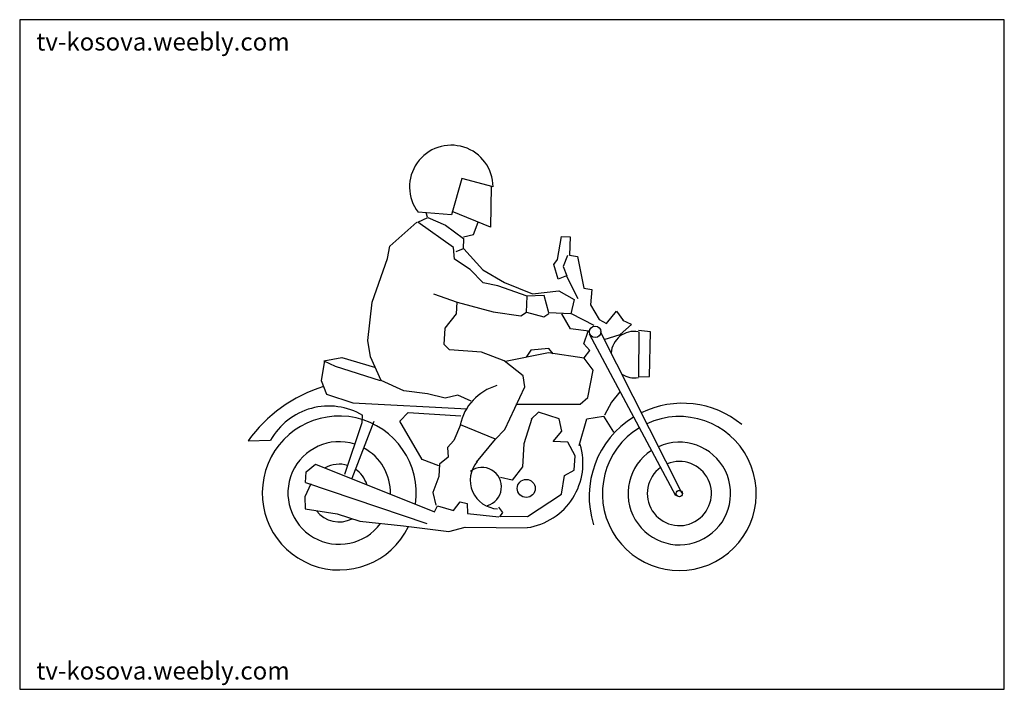
# Model space of a CAD drawing. Units: inches. Extents: x 88027 to 91481, y 24535 to 26884.
import ezdxf

# ---------------------------------------------------------------- set-up
doc = ezdxf.new("R2010")
doc.units = ezdxf.units.IN
doc.header["$MEASUREMENT"] = 0
doc.layers.get('0').update_dxf_attribs({"color": 132})
doc.layers.add('0-Frame', color=231, linetype='Continuous')
doc.styles.add('HELVECONDENSE', font='ARIAL.TTF')

# ---------------------------------------------------------------- blocks, each defined once
blk = doc.blocks.new('NGUOI9')
for p, q in [((-762.4, 1375.2), (-799.8, 1248.3)), ((-653.3, 1345.7), (-762.4, 1375.2)), ((-660.2, 1346.9), (-663, 1204.6)), ((-799.8, 1248.3), (-916.7, 1256.8)), ((-883.4, 1239.3), (-887.9, 1254.7)), ((-663, 1204.6), (-796.5, 1259.5)), ((-1015.7, 1137.5), (-921.2, 1222.1)), ((-917.5, 1222.2), (-882.5, 1238.1)), ((-791.9, 1132.6), (-917.5, 1222.2)), ((-882.5, 1238.1), (-820.3, 1211.9)), ((-820.3, 1211.9), (-757.5, 1165.2)), ((-722.4, 1179.2), (-705.2, 1222)), ((-757.6, 1170.8), (-722.4, 1179.2)), ((-757.5, 1165.2), (-758.3, 1127.9)), ((-427.4, 1090.6), (-412.8, 1171.2)), ((-412.8, 1171.2), (-383, 1170.1)), ((-383, 1170.1), (-384.9, 1106.7)), ((-1023.8, 1094.4), (-1015.7, 1137.5)), ((-788.9, 1091.7), (-791.9, 1132.6)), ((-758.3, 1127.9), (-784.1, 1117.9)), ((-756.4, 1128), (-689.1, 1055.3)), ((-384.9, 1106.7), (-356.8, 1101.9)), ((-1077.3, 941.9), (-1023.8, 1094.4)), ((-733.9, 1055.9), (-788.9, 1091.7)), ((-439.9, 1073.5), (-427.4, 1090.6)), ((-425.4, 1021.7), (-439.9, 1073.5)), ((-392.3, 1104.6), (-408, 1066.9)), ((-356.8, 1101.9), (-335.1, 990.7)), ((-687.8, 1008.8), (-733.9, 1055.9)), ((-689.1, 1055.3), (-613.3, 1010.8)), ((-408, 1066.9), (-394.1, 1033.8)), ((-637.2, 999), (-687.8, 1008.8)), ((-613.3, 1010.8), (-515.3, 970.7)), ((-395.9, 1033.7), (-425.4, 1021.7)), ((-354.5, 952.9), (-395.9, 1033.7)), ((-861.9, 970.3), (-779.1, 941)), ((-533.7, 962.8), (-637.2, 999)), ((-515.3, 970.7), (-422.4, 980.8)), ((-422.4, 980.8), (-369.4, 950.6)), ((-335.1, 990.7), (-307, 985.9)), ((-307, 985.9), (-311.1, 931.7)), ((-1092.2, 807.3), (-1077.3, 941.9)), ((-781.7, 899.9), (-779.1, 941)), ((-779.1, 941), (-653.3, 907.2)), ((-535.9, 906.8), (-533.7, 962.8)), ((-474.1, 964.4), (-535.6, 962.7)), ((-457.5, 903.4), (-474.1, 964.4)), ((-369.4, 950.6), (-381, 899.9)), ((-821.3, 850.3), (-781.7, 899.9)), ((-653.3, 907.2), (-556, 893.2)), ((-556, 893.2), (-535.9, 906.8)), ((-535.9, 906.8), (-475.8, 889.8)), ((-475.8, 889.8), (-457.5, 901.5)), ((-381, 899.9), (-457.5, 903.4)), ((-381.4, 847.8), (-412.7, 900.9)), ((-379.2, 901.9), (-299.8, 861.2)), ((-311.1, 931.7), (-281.7, 880.4)), ((-255.2, 866.2), (-221, 910)), ((-221, 910), (-195.8, 875.3)), ((-281.7, 880.4), (-255.2, 866.2)), ((-167.5, 863.1), (-197.7, 877.1)), ((-825.3, 792.4), (-821.3, 850.3)), ((-317.8, 840.2), (-381.4, 847.8)), ((-335.2, 795), (-319.7, 840.2)), ((-12.7, 261.7), (-315.6, 829.1)), ((9.4, 269.8), (-276.8, 837.6)), ((-207.5, 828.4), (-167.5, 863.1)), ((-142.6, 837.7), (-143.7, 679.2)), ((-101.5, 837), (-142.7, 841.4)), ((-104.6, 680.3), (-101.5, 837)), ((-1083.1, 749.8), (-1092.2, 807.3)), ((-314, 771.4), (-335.2, 795)), ((-263.2, 810.8), (-207.5, 828.4)), ((-806.1, 774.3), (-825.3, 792.4)), ((-694.1, 766.3), (-806.1, 774.3)), ((-614.9, 735), (-694.1, 766.3)), ((-459.2, 763.6), (-609.3, 733.3)), ((-520.9, 773), (-537, 748.3)), ((-457.7, 778.5), (-520.9, 773)), ((-333.8, 744.7), (-459.2, 763.6)), ((-442.3, 760.3), (-457.7, 778.5)), ((-333.8, 746.6), (-314, 771.4)), ((-1244.9, 735.9), (-1256, 666.7)), ((-1246.7, 735.9), (-1183.7, 747)), ((-1246.7, 735.9), (-1207.1, 716.5)), ((-1183.7, 747), (-1069.1, 712.9)), ((-1045.4, 667), (-1083.1, 749.8)), ((-548.2, 682.8), (-614.9, 735)), ((-302.8, 702.7), (-333.8, 744.7)), ((-1207.1, 716.5), (-1049.1, 666.9)), ((-320.6, 607.2), (-302.8, 702.7)), ((-1256, 666.7), (-1237.9, 618.7)), ((-966.1, 630.1), (-1045.4, 667)), ((-541.6, 643.8), (-548.2, 682.8)), ((-143.7, 679.2), (-104.6, 680.3)), ((-883.8, 619.3), (-966.1, 630.1)), ((-611.9, 494.6), (-541.6, 643.8)), ((-209.3, 627.1), (-238.1, 590.9)), ((-1237.9, 618.7), (-1145.7, 587.8)), ((-1145.7, 587.8), (-744.4, 567.3)), ((-821.9, 604.3), (-883.8, 619.3)), ((-777.4, 614.9), (-821.9, 604.3)), ((-730.2, 593.8), (-777.4, 614.9)), ((-347.9, 584), (-320.6, 607.2)), ((-238.1, 590.9), (-263, 545.4)), ((-979.9, 523.5), (-950.9, 554.1)), ((-950.9, 554.1), (-766.1, 542.5)), ((-573.4, 583.3), (-347.9, 584)), ((-494.4, 555.7), (-519.7, 530.8)), ((-421, 531.7), (-494.4, 555.7)), ((-1071.2, 522.8), (-1149.4, 323)), ((-1112.8, 545.8), (-1113.9, 517.8)), ((-901.6, 389.6), (-979.9, 523.5)), ((-517.9, 532.7), (-545.3, 444.3)), ((-412.3, 489.1), (-421, 531.7)), ((-351.3, 438.6), (-324.1, 532.5)), ((-324.1, 532.5), (-266.6, 541.6)), ((-266.6, 541.6), (-231.4, 484.8)), ((-1113.9, 517.8), (-1174.1, 337.2)), ((-767.1, 510.8), (-791.6, 456.1)), ((-644.5, 460.2), (-767.1, 510.8)), ((-646.4, 460.1), (-611.9, 494.6)), ((-443, 452.8), (-412.3, 489.1)), ((-1513, 454.6), (-1434.3, 456.7)), ((-791.6, 456.1), (-813.3, 431.2)), ((-711.2, 380), (-644.5, 460.2)), ((-646.3, 458.3), (-646.4, 460.1)), ((-390.8, 450.5), (-443, 452.8)), ((-365.2, 402.8), (-390.8, 450.5)), ((-813.3, 431.2), (-810.5, 397.8)), ((-545.3, 444.3), (-550.5, 364)), ((-843.2, 367), (-901.6, 389.6)), ((-810.5, 397.8), (-841.5, 372.7)), ((-369.4, 352.3), (-365.2, 402.8)), ((-1311.2, 309.2), (-1308.5, 346.5)), ((-1308.5, 346.5), (-1275.7, 373.5)), ((-1275.7, 373.5), (-859.2, 206.3)), ((-841.5, 372.7), (-844, 329.7)), ((-550.5, 364), (-586.4, 316.4)), ((-402.4, 332.8), (-369.4, 352.3)), ((-844, 329.7), (-864.8, 273.2)), ((-586.4, 316.4), (-627.7, 326.5)), ((-413.6, 267.2), (-402.4, 332.8)), ((-1292.4, 304.1), (-1313.5, 258.8)), ((-1311.2, 309.2), (-885.9, 164.5)), ((-1313.5, 258.8), (-1312.3, 215.9)), ((-864.8, 273.2), (-854.2, 228.8)), ((-532.5, 189.4), (-413.6, 267.2)), ((-1312.3, 215.9), (-1200, 198.6)), ((-859.2, 206.3), (-848.6, 227.1)), ((-848.6, 227.1), (-792.2, 210)), ((-792.2, 210), (-768.8, 240.5)), ((-768.8, 240.5), (-744.4, 235.6)), ((-744.4, 235.6), (-743.4, 200.2)), ((-634.1, 221.9), (-620.5, 203.7)), ((-1200, 198.6), (-1121, 172.9)), ((-1121, 172.9), (-967.7, 156.7)), ((-743.4, 200.2), (-633.1, 188.4)), ((-620.5, 203.7), (-631.3, 188.5)), ((-631.3, 190.3), (-532.5, 189.4)), ((-967.7, 156.7), (-808.8, 136.9)), ((-808.8, 136.9), (-751.4, 151.5)), ((-751.4, 151.5), (-533.3, 150.2))]:
    blk.add_line(p, q)
for centre, radius in [((-295.4, 837.1), 20.2), ((-537.2, 288), 31.7), ((0, 270), 11.2)]:
    blk.add_circle(centre, radius)
for centre, radius, start, end in [((-799.9, 1345.3), 146.6, 0.1458, 217.1694), ((-158.2, 757.4), 81.4, 80.2634, 175.7926), ((-158.2, 757.4), 81.4, 237.6977, 280.2853), ((-1099.6, 158.9), 508.2, 106.9515, 144.424), ((-589.2, 472), 183.8, 106.1883, 167.8261), ((-1229.7, 342.8), 234.1, 59.3186, 150.8883), ((10.8, 259.7), 327, 50.542, 116.1591), ((-1193, 271.8), 270, 351.7378, 334.2247), ((10.8, 259.7), 327, 121.5615, 197.624), ((0, 270), 270, 121.3099, 114.9817), ((-1193, 271.8), 180, 72.4436, 323.6468), ((0, 270), 180, 122.9193, 114.0995), ((-1193, 271.8), 180, 358.7972, 61.6262), ((-567, 376.7), 228.9, 278.4553, 16.6935), ((-632.5, 316.9), 100.8, 139.7525, 267.0634), ((0, 270), 112.5, 125.8267, 112.5098), ((-1193, 271.8), 101.2, 73.1188, 119.2584), ((-1193, 271.8), 101.2, 16.9955, 56.1314), ((-691.8, 293.6), 67.9, 285.715, 127.0484), ((-1193, 271.8), 101.2, 217.7267, 296.7775)]:
    blk.add_arc(centre, radius, start, end)

msp = doc.modelspace()

# ---------------------------------------------------------------- linework, layer by layer
at = {"layer": '0-Frame'}
msp.add_lwpolyline([(91481.2, 26883.8), (88027.4, 26883.8), (88027.4, 24534.5), (91481.2, 24534.5), (91481.2, 26883.8), (91481.2, 26883.8)], dxfattribs=at)

# ---------------------------------------------------------------- block references
msp.add_blockref('NGUOI9', (90341.3, 24951.4))

# ---------------------------------------------------------------- texts
at = {"color": 111, "style": 'HELVECONDENSE'}
for p in [(88085.5, 26775.5), (88085.5, 24568.8)]:
    msp.add_text('tv-kosova.weebly.com', height=62.097, dxfattribs=at).set_placement(p)

doc.saveas('drawing.dxf')
